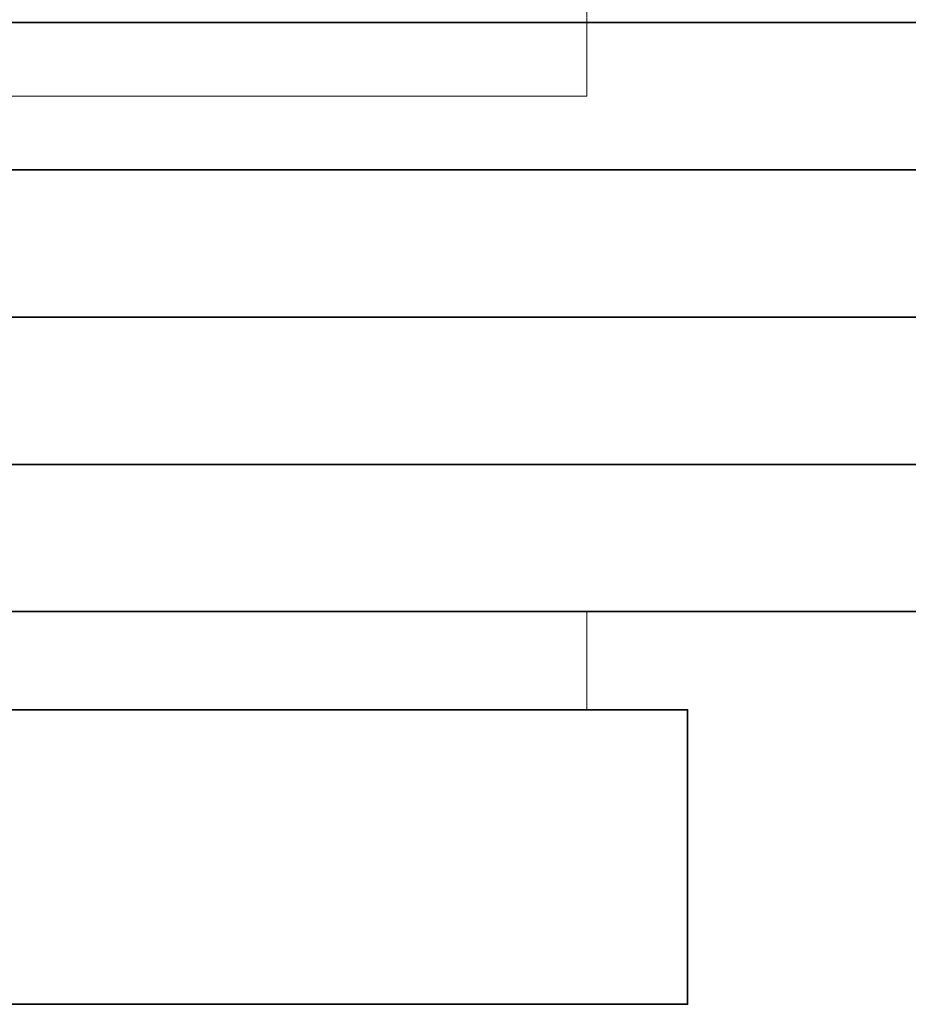
# Model space of a CAD drawing. Units: inches. Extents: x -3.2 to 26.1, y -0.2 to 15.3.
# Drawn here: x 9.5 to 10, y 12.6 to 13.2 of the extents above; entities that cross this region are included whole.
import ezdxf

# ---------------------------------------------------------------- set-up
doc = ezdxf.new("R2010")
doc.units = ezdxf.units.IN
doc.header["$LTSCALE"] = 0.5
doc.header["$MEASUREMENT"] = 0
for name, color, linetype, lineweight in [('GLASS', 160, 'Continuous', 35), ('Hardware', 51, 'Continuous', 35), ('Setting', 6, 'Continuous', 20)]:
    doc.layers.add(name, color=color, linetype=linetype, lineweight=lineweight)

# ---------------------------------------------------------------- blocks, each defined once
blk = doc.blocks.new('*U69')
at = {"transparency": 33554687}
blk.add_lwpolyline([(-0.27775, -0.0625), (-1.40625, -0.0625), (-1.40625, 0), (-0.27775, 0), (0.27775, 0), (0.65625, 0), (0.65625, -0.0625), (0.65625, -0.0625), (0.27775, -0.0625)], dxfattribs=at)
blk = doc.blocks.new('*U126')
at = {"transparency": 33554687}
blk.add_lwpolyline([(-0.60933, -0.4375), (1.42193, -0.4375), (1.42193, -0.4375), (1.42193, -0.25), (-0.73432, -0.25), (-0.73432, -0.3125)], close=True, dxfattribs=at)
at = {"layer": 'Setting', "transparency": 33554687}
blk.add_blockref('*U69', (0.70154, 0.20313), dxfattribs=at)
at = {"layer": 'Setting', "transparency": 33554687, "xscale": -1, "rotation": 180}
blk.add_blockref('*U69', (0.70154, -0.25), dxfattribs=at)
blk = doc.blocks.new('*U77')
at = {"transparency": 33554687}
for p, q in [((0, 0.09375), (2.79692, 0.09375)), ((0, 0), (2.79692, 0)), ((0, -0.09375), (2.79692, -0.09375))]:
    blk.add_line(p, q, dxfattribs=at)
blk.add_lwpolyline([(2.79692, 0.1875), (0.03125, 0.1875), (0, 0.15625), (0, -0.15625), (0.03125, -0.1875), (2.79692, -0.1875)], dxfattribs=at)

msp = doc.modelspace()

# ---------------------------------------------------------------- block references
at = {"layer": 'GLASS', "transparency": 33554687}
msp.add_blockref('*U77', (7.67193, 13.02444), dxfattribs=at)
at = {"layer": 'Hardware', "transparency": 33554687}
msp.add_blockref('*U126', (8.46881, 13.02444), dxfattribs=at)

doc.saveas('drawing.dxf')
